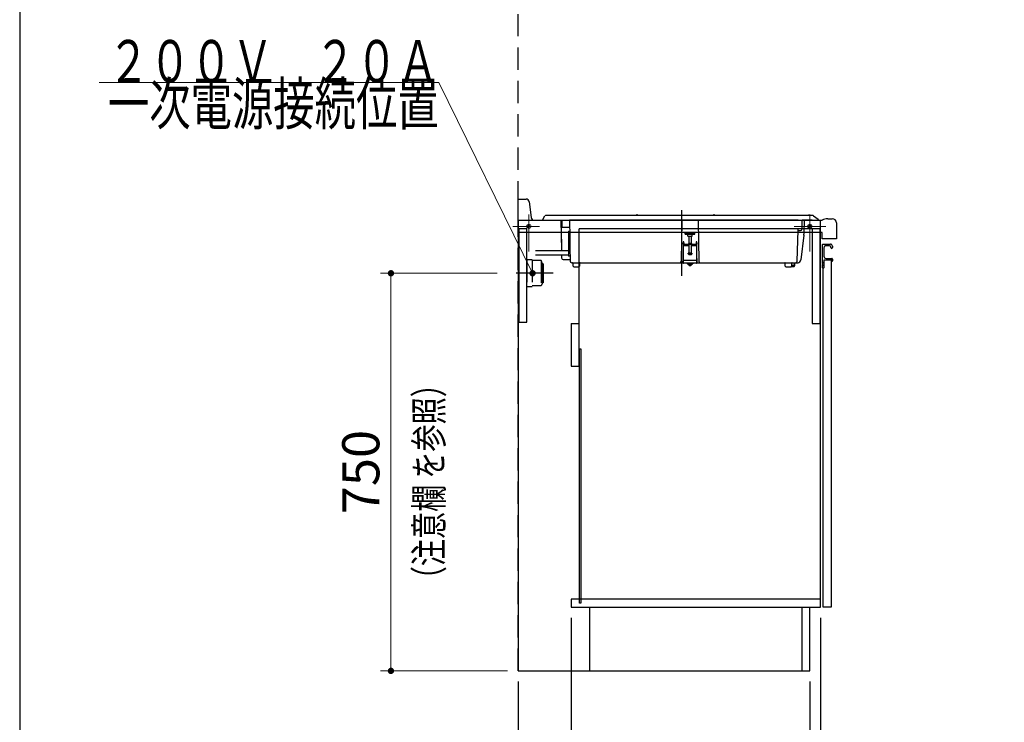
# Model space of a CAD drawing. Units: millimetres. Extents: x 210 to 8110, y 68 to 5608.
# Drawn here: x 210 to 2066, y 943 to 2268 of the extents above; entities that cross this region are included whole.
import ezdxf

# ---------------------------------------------------------------- set-up
doc = ezdxf.new("R2010")
doc.units = ezdxf.units.MM
doc.header["$LTSCALE"] = 5
for name, pattern in [('DASHDOT', [50.5, 30, -9, 2.5, -9]), ('HIDDEN', [12.6, 8.4, -4.2]), ('PHANTOM', [58, 30, -9, 2.5, -5, 2.5, -9])]:
    doc.linetypes.add(name, pattern=pattern)
for name, color, linetype, lineweight in [('キャビ', 134, 'Continuous', 9), ('トップ', 14, 'Continuous', 9), ('トビラ', 54, 'Continuous', 9), ('レイヤ_1', 7, 'Continuous', 9), ('建築', 136, 'Continuous', 9), ('熱源', 214, 'Continuous', 9), ('電源', 56, 'Continuous', 9)]:
    doc.layers.add(name, color=color, linetype=linetype, lineweight=lineweight)
doc.styles.get("Standard").update_dxf_attribs({"font": 'txt', "bigfont": 'bigfont'})
doc.styles.add('ＭＳ ゴシック', font='txt')
doc.dimstyles.get("Standard").update_dxf_attribs({"dimtxt": 0.18, "dimasz": 0.18, "dimexe": 0.18, "dimexo": 0.0625, "dimgap": 0.09, "dimtad": 0, "dimtih": 1, "dimtoh": 1, "dimdec": 4, "dimzin": 0, "dimdsep": 46, "dimtxsty": 'Standard', "dimcen": 0.09, "dimadec": 0, "dimazin": 0, "dimtfac": 1, "dimtdec": 4, "dimtofl": 0, "dimtmove": 0, "dimatfit": 3, "dimfxl": 1, "dimtolj": 1, "dimtzin": 0, "dimarcsym": 0})

# ---------------------------------------------------------------- blocks, each defined once
blk = doc.blocks.new('_DOT')
at = {"color": 0}
blk.add_line((-0.5, 0), (-1, 0), dxfattribs=at)
at = {"color": 0, "const_width": 0.5}
blk.add_lwpolyline([(-0.25, 0, 1), (0.25, 0, 1)], format="xyb", close=True, dxfattribs=at)
blk = doc.blocks.new('Dim25')
at = {"layer": 'キャビ', "color": 134, "linetype": 'Continuous', "lineweight": 30}
for p, q in [((1720, 1140), (1720, 580)), ((1150, 1020), (1150, 580)), ((1150, 600), (1720, 600))]:
    blk.add_line(p, q, dxfattribs=at)
at = {"layer": 'キャビ', "color": 134, "linetype": 'Continuous', "lineweight": 30, "xscale": 12, "yscale": 12, "zscale": 12}
for p, rotation in [((1150, 600), 179.9999999999998), ((1720, 600), 359.9999999999997)]:
    blk.add_blockref('_DOT', p, dxfattribs=dict(at, rotation=rotation))
at = {"layer": 'キャビ', "color": 134, "linetype": 'Continuous', "lineweight": 9, "insert": (1435, 600), "char_height": 70, "width": 900, "attachment_point": 8, "style": 'ＭＳ ゴシック'}
blk.add_mtext('570', dxfattribs=at)
blk = doc.blocks.new('Dim26')
at = {"layer": 'キャビ', "color": 134, "linetype": 'Continuous', "lineweight": 30}
for p, q in [((1250, 1140), (1250, 790)), ((1150, 1020), (1150, 790)), ((1150, 810), (1250, 810))]:
    blk.add_line(p, q, dxfattribs=at)
at = {"layer": 'キャビ', "color": 134, "linetype": 'Continuous', "lineweight": 30, "xscale": 12, "yscale": 12, "zscale": 12}
for p, rotation in [((1150, 810), 359.9999999999996), ((1250, 810), 179.9999999999998)]:
    blk.add_blockref('_DOT', p, dxfattribs=dict(at, rotation=rotation))
at = {"layer": 'キャビ', "color": 134, "linetype": 'Continuous', "lineweight": 9, "insert": (1200, 810), "char_height": 70, "width": 850, "attachment_point": 8, "style": 'ＭＳ ゴシック'}
blk.add_mtext('100', dxfattribs=at)
blk = doc.blocks.new('*G57')
at = {"layer": '熱源', "color": 214, "linetype": 'Continuous', "lineweight": 30}
for p, q in [((1196.1, 1891.4), (1200.4, 1898.1)), ((1216, 1899), (1202.1, 1899)), ((1691, 1899), (1216, 1899)), ((1705.3, 1899), (1691, 1899)), ((1706.5, 1898.6), (1715.6, 1891.8)), ((1196.2, 1891.5), (1196.2, 1891.5)), ((1196.9, 1890), (1197, 1890)), ((1197, 1890), (1215.2, 1890)), ((1204.8, 1890), (1214, 1890)), ((1215.2, 1890), (1697.9, 1890)), ((1229.5, 1890), (1246.5, 1890)), ((1230.6, 1890), (1231.6, 1833.6)), ((1230.8, 1877.2), (1231.6, 1832.3)), ((1233, 1876.7), (1233, 1890)), ((1233, 1876.7), (1237, 1876.7)), ((1237, 1876.7), (1246.7, 1876.7)), ((1678, 1890), (1246.5, 1890)), ((1246.5, 1889), (1246.5, 1889)), ((1246.5, 1889), (1247, 1858.5)), ((1457.7, 1812.9), (1459, 1889)), ((1489, 1889), (1490.3, 1812.9)), ((1685.2, 1873.6), (1685.5, 1890)), ((1704.5, 1890), (1685.5, 1890)), ((1689, 1890), (1688.5, 1863.9)), ((1697.9, 1890), (1715, 1890)), ((1715, 1890), (1715.1, 1890)), ((1244.5, 1869.5), (1246.9, 1869.5)), ((1244.5, 1869.5), (1244.5, 1854.5)), ((1247, 1858.5), (1247.1, 1854.5)), ((1465, 1864), (1465, 1866)), ((1465, 1866), (1483, 1866)), ((1465, 1864), (1483, 1864)), ((1470, 1860), (1470, 1864)), ((1470, 1860), (1478, 1860)), ((1472, 1846), (1472, 1860)), ((1476, 1860), (1476, 1846)), ((1478, 1860), (1478, 1864)), ((1483, 1864), (1483, 1866)), ((1676, 1812.9), (1678, 1871.2)), ((1678, 1870.4), (1682.4, 1870.6)), ((1679.9, 1870.5), (1680.2, 1870.5)), ((1680.2, 1870.5), (1680.2, 1870.5)), ((1688.4, 1862), (1683.1, 1815.2)), ((1244.5, 1854.5), (1244.5, 1844.5)), ((1244.5, 1844.5), (1244.5, 1831)), ((1247.1, 1854.5), (1247.3, 1844.5)), ((1247.3, 1844.5), (1247.4, 1839.4)), ((1247.4, 1839.4), (1247.8, 1812.9)), ((1461.2, 1849.5), (1461.2, 1847.5)), ((1462.2, 1849.5), (1461.2, 1849.5)), ((1461.2, 1845), (1461.2, 1847.5)), ((1461.2, 1845), (1461.2, 1842)), ((1461.2, 1842), (1461.2, 1814)), ((1462.2, 1847.5), (1462.2, 1849.5)), ((1462.2, 1847.5), (1462.2, 1845)), ((1462.2, 1845), (1485.7, 1845)), ((1485.7, 1844), (1462.2, 1844)), ((1476.5, 1846), (1471.5, 1846)), ((1471.5, 1845), (1471.5, 1846)), ((1472, 1827.8), (1472, 1844)), ((1476, 1844), (1476, 1827.8)), ((1476.5, 1846), (1476.5, 1845)), ((1486.7, 1849.5), (1485.7, 1849.5)), ((1485.7, 1849.5), (1485.7, 1847.5)), ((1485.7, 1847.5), (1485.7, 1845)), ((1486.7, 1847.5), (1486.7, 1849.5)), ((1486.7, 1847.5), (1486.7, 1845)), ((1486.7, 1842), (1486.7, 1845)), ((1486.7, 1814), (1486.7, 1842)), ((1244.5, 1832.3), (1182.4, 1832.3)), ((1244.5, 1824.1), (1182.4, 1824.1)), ((1231.7, 1824.1), (1231.8, 1818.9)), ((1244.5, 1831), (1247.5, 1831)), ((1244.5, 1831), (1244.5, 1829)), ((1244.5, 1829), (1244.5, 1822.5)), ((1247.7, 1822.5), (1244.5, 1822.5)), ((1477, 1827.8), (1470.5, 1827.8)), ((1470.6, 1826.6), (1470.5, 1827.8)), ((1472.4, 1825.5), (1473.3, 1825.5)), ((1473.2, 1825.5), (1473.2, 1825.2)), ((1474.8, 1825.2), (1474.8, 1825.3)), ((1475.6, 1825.5), (1476.1, 1825.5)), ((1477.5, 1827.8), (1477, 1827.8)), ((1477.5, 1827.8), (1477.4, 1826.6)), ((1234.8, 1816), (1247.8, 1816)), ((1234.8, 1816), (1237, 1816)), ((1250.8, 1810), (1277.8, 1810)), ((1253.6, 1803.4), (1253.5, 1808.9)), ((1254.6, 1802.4), (1264.4, 1802.4)), ((1265.5, 1808.9), (1265.4, 1803.4)), ((1277.8, 1810), (1284, 1810)), ((1284, 1810), (1302, 1810)), ((1302, 1810), (1308.2, 1810)), ((1308.2, 1810), (1454.7, 1810)), ((1454.7, 1810), (1461, 1810)), ((1461, 1817.9), (1461, 1812.9)), ((1461, 1810), (1461, 1812.9)), ((1461.2, 1810), (1461, 1810)), ((1461.2, 1814), (1461.2, 1810)), ((1485.7, 1809), (1462.2, 1809)), ((1466.3, 1810), (1533.7, 1810)), ((1469, 1809), (1471.2, 1809)), ((1469, 1808), (1469, 1809)), ((1469, 1808), (1471.2, 1808)), ((1470, 1807.9), (1478, 1807.9)), ((1470, 1807.4), (1470, 1807.9)), ((1470, 1807.4), (1478, 1807.4)), ((1471.2, 1809), (1479, 1809)), ((1471.2, 1808), (1479, 1808)), ((1471.2, 1806.7), (1471.2, 1807.4)), ((1473.5, 1806.7), (1471.2, 1806.7)), ((1471.2, 1806.7), (1476.6, 1806.7)), ((1471.3, 1806.1), (1471.2, 1806.7)), ((1471.7, 1805.2), (1471.7, 1805.2)), ((1472.5, 1807.9), (1472.5, 1808)), ((1473.1, 1805.2), (1474.1, 1805.2)), ((1473.4, 1805.2), (1473.4, 1804.8)), ((1476.7, 1806.7), (1473.5, 1806.7)), ((1475.5, 1808), (1475.5, 1807.9)), ((1476.1, 1805.2), (1476.2, 1805.2)), ((1476.6, 1806.7), (1476.6, 1807.4)), ((1476.7, 1806.7), (1476.7, 1807.4)), ((1476.7, 1807.4), (1476.7, 1806.7)), ((1476.7, 1806.7), (1476.7, 1806.7)), ((1476.7, 1806.7), (1476.7, 1806.1)), ((1478, 1807.9), (1478, 1807.4)), ((1479, 1809), (1479, 1808)), ((1486.7, 1810), (1486.7, 1814)), ((1487, 1810), (1486.7, 1810)), ((1487, 1817.9), (1487, 1812.9)), ((1487, 1812.9), (1487, 1810)), ((1487, 1810), (1493.3, 1810)), ((1533.7, 1810), (1611.3, 1810)), ((1611.3, 1810), (1617.5, 1810)), ((1617.5, 1810), (1635.5, 1810)), ((1635.5, 1810), (1641.7, 1810)), ((1641.7, 1810), (1671.8, 1810)), ((1653.6, 1803.4), (1653.5, 1808.9)), ((1654.6, 1802.4), (1664.4, 1802.4)), ((1665.2, 1802.9), (1670.1, 1802.9)), ((1665.5, 1808.9), (1665.4, 1803.4)), ((1670.1, 1804.4), (1665.4, 1804.4)), ((1670.1, 1809.9), (1670.1, 1804.4)), ((1670.1, 1804.4), (1671.6, 1804.4)), ((1670.1, 1804.4), (1670.1, 1802.9)), ((1671.6, 1804.4), (1671.6, 1809.9)), ((1671.8, 1810), (1677.5, 1810))]:
    blk.add_line(p, q, dxfattribs=at)
at = {"layer": '熱源', "color": 214, "linetype": 'DASHDOT', "lineweight": 30}
blk.add_line((1458, 1908.9), (1458, 1785.4), dxfattribs=at)
at = {"layer": '熱源', "color": 214, "linetype": 'PHANTOM', "lineweight": 30}
for p, q in [((1461.2, 1847.5), (1462.2, 1847.5)), ((1462.2, 1842), (1461.2, 1842)), ((1472, 1842), (1462.2, 1842)), ((1485.7, 1842), (1476, 1842)), ((1485.7, 1847.5), (1486.7, 1847.5)), ((1486.7, 1842), (1485.7, 1842)), ((1476.9, 1826.6), (1470.6, 1826.6)), ((1476.1, 1825.5), (1471.5, 1825.5)), ((1473.1, 1825.5), (1473.1, 1825.2)), ((1473.6, 1825.3), (1473.6, 1825.2)), ((1474.9, 1825.3), (1474.9, 1825.2)), ((1476.5, 1825.5), (1476.1, 1825.5)), ((1477.4, 1826.6), (1476.9, 1826.6)), ((1486.7, 1814), (1461.2, 1814)), ((1473.5, 1806.1), (1471.3, 1806.1)), ((1473.2, 1804.9), (1472.4, 1804.9)), ((1473.4, 1805.2), (1473.4, 1804.8)), ((1476.7, 1806.1), (1473.5, 1806.1)), ((1473.7, 1805.2), (1473.7, 1804.8)), ((1475.4, 1804.9), (1474.2, 1804.9)), ((1474.9, 1804.8), (1474.9, 1804.8))]:
    blk.add_line(p, q, dxfattribs=at)
at = {"layer": '熱源', "color": 214, "linetype": 'Continuous', "lineweight": 30}
for points in [[(1715, 1890), (1715.3, 1890), (1715.6, 1890.2), (1715.8, 1890.4), (1715.9, 1890.7), (1716, 1891), (1715.9, 1891.3), (1715.8, 1891.6), (1715.6, 1891.8)], [(1473.1, 1825.2), (1473.1, 1825.2), (1473, 1825.3), (1472.9, 1825.3), (1472.8, 1825.3), (1472.7, 1825.3), (1472.6, 1825.4), (1472.5, 1825.4), (1472.4, 1825.5)], [(1473.1, 1825.2), (1473.1, 1825.2), (1473.2, 1825.2), (1473.2, 1825.2), (1473.2, 1825.2), (1473.1, 1825.2)], [(1473.6, 1825.2), (1473.4, 1825.2), (1473.3, 1825.3), (1473.2, 1825.3)], [(1473.3, 1825.5), (1473.3, 1825.4), (1473.4, 1825.4), (1473.5, 1825.3), (1473.6, 1825.3), (1473.7, 1825.3), (1473.8, 1825.3), (1473.9, 1825.2), (1474, 1825.2)], [(1474.4, 1825.2), (1474.6, 1825.2), (1474.7, 1825.3), (1474.9, 1825.3), (1475, 1825.3), (1475.1, 1825.3), (1475.3, 1825.4), (1475.4, 1825.4), (1475.6, 1825.5)], [(1474.9, 1825.2), (1474.9, 1825.2), (1474.8, 1825.2), (1474.8, 1825.2), (1474.8, 1825.2)], [(1476.1, 1825.5), (1476, 1825.4), (1475.8, 1825.4), (1475.7, 1825.3), (1475.5, 1825.3), (1475.4, 1825.3), (1475.2, 1825.3), (1475.1, 1825.2), (1474.9, 1825.2)], [(1472.4, 1804.9), (1472.5, 1804.9), (1472.6, 1804.9), (1472.7, 1804.9), (1472.7, 1804.8), (1472.8, 1804.8), (1472.9, 1804.8), (1473, 1804.8), (1473.1, 1804.8)], [(1473.1, 1804.8), (1473.2, 1804.8), (1473.3, 1804.8), (1473.3, 1804.8), (1473.4, 1804.8), (1473.4, 1804.8)], [(1473.4, 1804.8), (1473.3, 1804.8), (1473.3, 1804.8), (1473.3, 1804.8), (1473.3, 1804.8), (1473.3, 1804.9), (1473.3, 1804.9), (1473.2, 1804.9), (1473.2, 1804.9)], [(1473.8, 1804.9), (1473.8, 1804.9), (1473.8, 1804.9), (1473.7, 1804.9), (1473.7, 1804.8), (1473.7, 1804.8), (1473.7, 1804.8), (1473.7, 1804.8), (1473.7, 1804.8)], [(1473.9, 1805.2), (1473.9, 1805), (1473.8, 1804.9), (1473.8, 1804.9)], [(1474.1, 1805.2), (1474.1, 1805), (1474.2, 1804.9), (1474.2, 1804.9)], [(1474.2, 1804.9), (1474.2, 1804.9), (1474.2, 1804.9), (1474.3, 1804.9), (1474.3, 1804.8), (1474.3, 1804.8), (1474.3, 1804.8), (1474.3, 1804.8), (1474.3, 1804.8)], [(1474.9, 1804.8), (1474.8, 1804.8), (1474.7, 1804.8), (1474.7, 1804.8), (1474.6, 1804.8), (1474.6, 1804.8)], [(1474.7, 1804.8), (1474.8, 1804.8), (1474.9, 1804.8), (1475, 1804.8), (1475.1, 1804.8), (1475.2, 1804.9), (1475.2, 1804.9), (1475.3, 1804.9), (1475.4, 1804.9)], [(1475.6, 1804.9), (1475.5, 1804.9), (1475.4, 1804.9), (1475.3, 1804.9), (1475.2, 1804.8), (1475.2, 1804.8), (1475.1, 1804.8), (1475, 1804.8), (1474.9, 1804.8)]]:
    blk.add_lwpolyline(points, dxfattribs=at)
for centre, radius, start, end in [((1202.1, 1897), 2, 90, 147.0209), ((1374, 1899.5), 1, 90, 150), ((1374, 1899.5), 1, 30, 90), ((1519, 1899.5), 1, 90, 150), ((1519, 1899.5), 1, 30, 90), ((1698, 1898.5), 1, 90, 150), ((1698, 1898.5), 1, 30, 90), ((1705.3, 1897), 2, 53.1301, 90), ((1197, 1891), 1, 147.0209, 270), ((1245.5, 1889), 1, 1.5524, 90), ((1674.4, 1871), 3.63, 3.8592, 37.5251), ((1682.2, 1873.6), 3, 273, 359), ((1668.5, 1864.2), 20, 353.5412, 359), ((1462.2, 1845), 1, 180, 270), ((1485.7, 1845), 1, 270, 0), ((1471.9, 1826.8), 1.3, 185, 254.1191), ((1474, 1834.2), 9, 254.1191, 264.1393), ((1473.8, 1827.2), 2, 264.071, 275.929), ((1474.2, 1827.2), 2, 264.071, 275.929), ((1474, 1834.2), 9, 275.8701, 285.8809), ((1476.1, 1826.8), 1.3, 285.8809, 355), ((1234.8, 1819), 3, 181, 270), ((1250.8, 1813), 3, 181, 270), ((1252.5, 1808.9), 1, 1, 90), ((1254.6, 1803.4), 1, 181, 270), ((1264.4, 1803.4), 1, 270, 359), ((1266.5, 1808.9), 1, 90, 179), ((1454.7, 1813), 3, 270, 359), ((1462.2, 1810), 1, 180, 270), ((1472.6, 1806.2), 1.3, 185, 228.8723), ((1472.6, 1806.2), 1.32, 229.3276, 259.8994), ((1473.8, 1805.3), 0.729, 188.9947, 214.5127), ((1473.5, 1806.2), 1.37, 264.7429, 277.014), ((1474.5, 1806.3), 1.51, 263.3399, 276.6601), ((1475.2, 1806.2), 1.31, 279.9268, 310.8462), ((1475.4, 1806.2), 1.32, 280.1006, 310.6724), ((1475.4, 1806.2), 1.3, 311.1277, 355), ((1485.7, 1810), 1, 270, 0), ((1493.3, 1813), 3, 181, 270), ((1652.5, 1808.9), 1, 1, 90), ((1654.6, 1803.4), 1, 181, 270), ((1664.4, 1803.4), 1, 270, 359), ((1666.5, 1808.9), 1, 90, 179), ((1670.1, 1804.4), 1.5, 270, 0), ((1673, 1813), 3, 270, 358), ((1677.1, 1816), 6, 270, 353.5412)]:
    blk.add_arc(centre, radius, start, end, dxfattribs=at)
blk = doc.blocks.new('Dim33')
at = {"layer": '電源', "color": 56, "linetype": 'Continuous', "lineweight": 9}
for p, q in [((1110.4, 1790), (890, 1790)), ((910, 1040), (910, 1790)), ((1130, 1040), (890, 1040))]:
    blk.add_line(p, q, dxfattribs=at)
at = {"layer": '電源', "color": 56, "linetype": 'Continuous', "lineweight": 9, "xscale": 12, "yscale": 12, "zscale": 12}
for p, rotation in [((910, 1790), 89.99999999999959), ((910, 1040), 269.9999999999998)]:
    blk.add_blockref('_DOT', p, dxfattribs=dict(at, rotation=rotation))
at = {"layer": '電源', "color": 56, "linetype": 'Continuous', "lineweight": 9, "insert": (910, 1415), "char_height": 70, "width": 900, "attachment_point": 8, "rotation": 90, "style": 'ＭＳ ゴシック'}
blk.add_mtext('750', dxfattribs=at)
blk = doc.blocks.new('*G62')
at = {"layer": '電源', "color": 56, "linetype": 'HIDDEN', "lineweight": 30}
for p, q in [((1176, 1815.5), (1166, 1815.5)), ((1166, 1815.5), (1166, 1764.5)), ((1176, 1815.5), (1176, 1764.5)), ((1193, 1814), (1176, 1814)), ((1196, 1808), (1193, 1814)), ((1193, 1814), (1193, 1766)), ((1197, 1808), (1196, 1808)), ((1196, 1808), (1196, 1772)), ((1197, 1808), (1197, 1772)), ((1176, 1764.5), (1166, 1764.5)), ((1193, 1766), (1176, 1766)), ((1196, 1772), (1193, 1766)), ((1197, 1772), (1196, 1772))]:
    blk.add_line(p, q, dxfattribs=at)
at = {"layer": '電源', "color": 56, "linetype": 'DASHDOT', "lineweight": 30}
blk.add_line((1216, 1790), (1146, 1790), dxfattribs=at)
blk = doc.blocks.new('Dim48')
at = {"layer": 'キャビ', "color": 134, "linetype": 'Continuous', "lineweight": 30}
for p, q in [((1150, 1020), (1150, 690)), ((1699.5, 1020), (1699.5, 690)), ((1150, 710), (1699.5, 710))]:
    blk.add_line(p, q, dxfattribs=at)
at = {"layer": 'キャビ', "color": 134, "linetype": 'Continuous', "lineweight": 30, "xscale": 12, "yscale": 12, "zscale": 12}
for p, rotation in [((1150, 710), 179.9999999999998), ((1699.5, 710), 359.9999999999997)]:
    blk.add_blockref('_DOT', p, dxfattribs=dict(at, rotation=rotation))
at = {"layer": 'キャビ', "color": 134, "linetype": 'Continuous', "lineweight": 9, "insert": (1424.75, 710), "char_height": 70, "width": 1400, "attachment_point": 8, "style": 'ＭＳ ゴシック'}
blk.add_mtext('549.5', dxfattribs=at)

msp = doc.modelspace()

# ---------------------------------------------------------------- linework, layer by layer
at = {"layer": 'キャビ', "color": 134, "linetype": 'Continuous', "lineweight": 30}
for p, q in [((1150, 1889.5), (1150, 1040)), ((1720, 1889.5), (1150, 1889.5)), ((1720, 1160), (1720, 1889.5)), ((1151, 1874), (1151, 1698)), ((1166, 1874), (1151, 1874)), ((1166, 1698), (1166, 1874)), ((1265, 1615), (1265, 1874)), ((1720, 1874), (1265, 1874)), ((1704.5, 1874), (1704.5, 1695)), ((1719.5, 1695), (1719.5, 1874)), ((1151, 1698), (1166, 1698)), ((1250, 1695), (1250, 1615)), ((1250, 1695), (1265, 1695)), ((1704.5, 1695), (1719.5, 1695)), ((1265.5, 1167.5), (1265.5, 1647.5)), ((1265.5, 1647.5), (1268, 1647.5)), ((1268, 1647.5), (1268, 1167.5)), ((1250, 1615), (1265, 1615)), ((1720, 1175), (1250, 1175)), ((1250, 1175), (1250, 1160)), ((1250, 1160), (1720, 1160)), ((1268, 1167.5), (1265.5, 1167.5)), ((1284.5, 1160), (1284.5, 1040)), ((1684.5, 1160), (1684.5, 1040)), ((1699.5, 1040), (1699.5, 1160)), ((1150, 1040), (1699.5, 1040))]:
    msp.add_line(p, q, dxfattribs=at)
at = {"layer": 'トップ', "color": 14, "linetype": 'Continuous', "lineweight": 30}
for p, q in [((1150, 1930), (1164.703, 1930)), ((1150, 1867), (1150, 1930)), ((1170.657, 1924.744), (1174.343, 1895.256)), ((1180.297, 1890), (1723, 1890)), ((1733.536, 1893), (1742, 1893)), ((1750, 1885), (1750, 1855)), ((1723, 1867), (1150, 1867)), ((1723, 1855), (1723, 1867)), ((1750, 1855), (1723, 1855))]:
    msp.add_line(p, q, dxfattribs=at)
at = {"layer": 'トップ', "color": 14, "linetype": 'DASHDOT', "lineweight": 9}
for p, q in [((1170, 1901), (1170, 1831)), ((1700, 1901), (1700, 1831)), ((1190, 1878.5), (1140, 1878.5)), ((1730, 1878.5), (1670, 1878.5))]:
    msp.add_line(p, q, dxfattribs=at)
at = {"layer": 'トップ', "color": 14, "linetype": 'Continuous', "lineweight": 9}
for centre, radius in [((1170, 1878.5), 4), ((1170, 1878.5), 2), ((1700, 1878.5), 4), ((1700, 1878.5), 2)]:
    msp.add_circle(centre, radius, dxfattribs=at)
at = {"layer": 'トップ', "color": 14, "linetype": 'Continuous', "lineweight": 30}
for centre, radius, start, end in [((1164.703, 1924), 6, 7.125016, 90), ((1180.297, 1896), 6, 187.125016, 270), ((1733.536, 1873), 20, 90, 121.788331), ((1742, 1885), 8, 0, 90)]:
    msp.add_arc(centre, radius, start, end, dxfattribs=at)
at = {"layer": 'トビラ', "color": 54, "linetype": 'Continuous', "lineweight": 30}
for p, q in [((1723.5, 1808.207), (1723.5, 1844.5)), ((1724, 1845), (1738.5, 1845)), ((1726.5, 1838), (1726.5, 1822)), ((1737, 1842), (1730.5, 1842)), ((1739.5, 1838.5), (1739.5, 1839.5)), ((1742.5, 1841), (1742.5, 1838.5)), ((1726.5, 1809.75), (1723.5, 1811)), ((1723.5, 1800), (1723.5, 1806.793)), ((1723.5, 1804), (1726.5, 1805.25)), ((1724, 1807.5), (1723.646, 1807.854)), ((1724, 1807.5), (1723.646, 1807.146)), ((1726.5, 1814.5), (1726.5, 1800)), ((1741, 1815), (1727, 1815)), ((1730.5, 1818), (1741, 1818)), ((1740, 1815), (1740, 1160)), ((1741.5, 1813.5), (1741.5, 1814.5)), ((1742.5, 1816.5), (1742.5, 1813.5)), ((1726, 1799.5), (1724, 1799.5)), ((1725, 1160), (1725, 1799.5)), ((1740, 1160), (1725, 1160))]:
    msp.add_line(p, q, dxfattribs=at)
for centre, radius, start, end in [((1724, 1844.5), 0.5, 90, 180), ((1730.5, 1838), 4, 90, 180), ((1737, 1839.5), 2.5, 0, 90), ((1738.5, 1841), 4, 0, 90), ((1741, 1838.5), 1.5, 180, 0), ((1730.5, 1822), 4, 180, 270), ((1724, 1808.207), 0.5, 180, 225), ((1724, 1806.793), 0.5, 135, 180), ((1727, 1814.5), 0.5, 90, 180), ((1741, 1816.5), 1.5, 0, 90), ((1741, 1814.5), 0.5, 0, 90), ((1742, 1813.5), 0.5, 180, 0), ((1724, 1800), 0.5, 180, 270), ((1726, 1800), 0.5, 270, 0)]:
    msp.add_arc(centre, radius, start, end, dxfattribs=at)
at = {"layer": 'レイヤ_1', "color": 7, "linetype": 'Continuous', "lineweight": 30}
msp.add_line((210, 5607.5), (210, 67.5), dxfattribs=at)
at = {"layer": '建築', "color": 136, "linetype": 'HIDDEN', "lineweight": 30}
msp.add_line((1150, 1040), (1150, 3340), dxfattribs=at)
at = {"layer": '電源', "color": 56, "linetype": 'Continuous', "lineweight": 9}
msp.add_lwpolyline([(1177, 1790), (1000, 2150), (360, 2150)], dxfattribs=at)

# ---------------------------------------------------------------- block references
for name in ['*G57', '*G62']:
    msp.add_blockref(name, (0, 0))
at = {"layer": '電源', "color": 56, "linetype": 'Continuous', "lineweight": 9, "xscale": 12, "yscale": 12, "zscale": 12, "rotation": 296.1818075314429}
msp.add_blockref('_DOT', (1177, 1790), dxfattribs=at)

# ---------------------------------------------------------------- texts
at = {"layer": '電源', "color": 56, "linetype": 'Continuous', "lineweight": 9, "insert": (1000, 2150), "char_height": 80}
for s, width, attachment_point in [('{\\fＭＳ ゴシック;\\W0.714286;２００Ｖ\u3000２０Ａ}', 801.36718, 9), ('{\\fＭＳ ゴシック;\\W0.714286;一次電源接続位置}', 829.44262, 3)]:
    msp.add_mtext(s, dxfattribs=dict(at, width=width, attachment_point=attachment_point))
at = {"layer": '電源', "color": 56, "linetype": 'Continuous', "lineweight": 9, "insert": (1007.78, 1186.452), "char_height": 52.5, "width": 494.0537, "attachment_point": 7, "rotation": 90}
msp.add_mtext('{\\fＭＳ ゴシック;\\W0.714286;（注意欄 を参照）}', dxfattribs=at)

# ---------------------------------------------------------------- dimensions: what is measured, and where the dimension line sits
at = {"layer": 'キャビ', "color": 134, "linetype": 'Continuous', "lineweight": 30}
for base, p2, picture, middle in [((1250, 810), (1250, 1160), 'Dim26', (1200, 810)), ((1720, 600), (1720, 1160), 'Dim25', (1435, 600)), ((1699.5, 710), (1699.5, 1040), 'Dim48', (1424.75, 710))]:
    dim = msp.add_linear_dim(base=base, p1=(1150, 1040), p2=p2, dimstyle='Standard', override={"dimscale": 1, "dimtxt": 70, "dimasz": 12, "dimexe": 20, "dimexo": 20, "dimgap": 0, "dimtad": 1, "dimtih": 0, "dimtoh": 0, "dimdec": 2, "dimzin": 8, "dimtxsty": 'ＭＳ ゴシック', "dimblk1": 'DOT', "dimblk2": 'DOT', "dimsah": 1, "dimse1": 0, "dimse2": 0, "dimtix": 0, "dimtofl": 1, "dimtmove": 1, "dimatfit": 2, "dimtzin": 8}, dxfattribs=at)
    dim.commit()
    dim.dimension.update_dxf_attribs({"geometry": picture, "text_midpoint": middle, "dimtype": 160, "text_rotation": 360})
at = {"layer": '電源', "color": 56, "linetype": 'Continuous', "lineweight": 9}
dim = msp.add_linear_dim(base=(910, 1790), p1=(1150, 1040), p2=(1130.439, 1790), angle=90, dimstyle='Standard', override={"dimscale": 1, "dimtxt": 70, "dimasz": 12, "dimexe": 20, "dimexo": 20, "dimgap": 0, "dimtad": 1, "dimtih": 0, "dimtoh": 0, "dimdec": 2, "dimzin": 8, "dimtxsty": 'ＭＳ ゴシック', "dimblk1": 'DOT', "dimblk2": 'DOT', "dimsah": 1, "dimse1": 0, "dimse2": 0, "dimtix": 0, "dimtofl": 1, "dimtmove": 1, "dimatfit": 2, "dimtzin": 8}, dxfattribs=at)
dim.commit()
dim.dimension.update_dxf_attribs({"geometry": 'Dim33', "text_midpoint": (910, 1415), "dimtype": 160})

doc.saveas('drawing.dxf')
